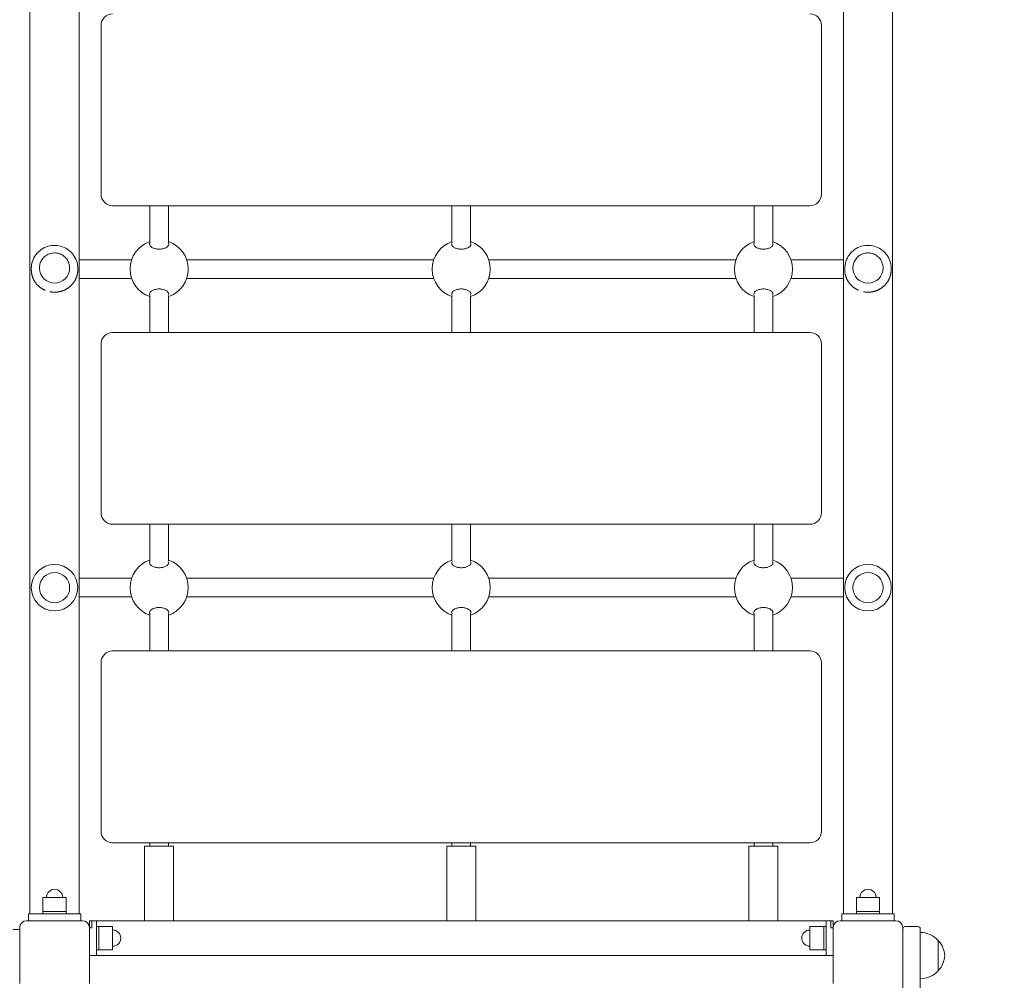
# Model space of a CAD drawing. Units: millimetres. Extents: x 10000 to 18481, y 5485 to 16224.
# Drawn here: x 15538 to 16385, y 7717 to 8543 of the extents above; entities that cross this region are included whole.
import ezdxf

# ---------------------------------------------------------------- set-up
doc = ezdxf.new("R2010")
doc.units = ezdxf.units.MM
doc.header["$LTSCALE"] = 73
doc.layers.add('Widoczne (ISO)', color=7, linetype='Continuous', lineweight=18)
doc.layers.add('Wymiar (ISO)', color=7, linetype='Continuous', lineweight=25)
doc.styles.add('tiff (ISO)', font='tahoma.ttf')
doc.dimstyles.new('tiff', dxfattribs={"dimscale": 73, "dimtxt": 4, "dimasz": 4, "dimexe": 3.175, "dimexo": 0, "dimgap": 0.762, "dimtad": 1, "dimdec": 0, "dimrnd": 1e-08, "dimzin": 0, "dimtxsty": 'tiff (ISO)', "dimblk": 'Filled-1', "dimcen": 0.09, "dimdle": 10, "dimclrd": 256, "dimclre": 256, "dimclrt": 256, "dimazin": 0, "dimtfac": 1, "dimtmove": 0, "dimatfit": 3, "dimfxl": 0, "dimtolj": 1, "dimtzin": 0, "dimlwd": 25, "dimlwe": 25, "dimarcsym": 0})

# ---------------------------------------------------------------- blocks, each defined once
blk = doc.blocks.new('Filled-1')
at = {"color": 0}
for p, q in [((0, 0), (-1, 0.25)), ((-1, 0.25), (-1, -0.25)), ((-1, 0), (0, 0)), ((-1, -0.25), (0, 0))]:
    blk.add_line(p, q, dxfattribs=at)
at = {"color": 0, "flags": 128}
blk.add_lwpolyline([(-1, -0.25), (0, 0)], dxfattribs=at)
at = {"color": 0}
blk.add_solid([(-1, -0.25), (0, 0), (-1, 0.25), (-1, -0.25)], dxfattribs=at)
blk = doc.blocks.new('*D5')
at = {"layer": 'Defpoints', "color": 0, "linetype": 'Continuous'}
for p in [(16123.95, 12961.5), (10871.95, 7008.37), (15543.95, 7008.37)]:
    blk.add_point(p, dxfattribs=at)
at = {"layer": 'Wymiar (ISO)', "linetype": 'Continuous', "lineweight": 25}
for p, q in [((16123.95, 12961.5), (10640.18, 12961.5)), ((10871.95, 12669.5), (10871.95, 7300.37)), ((15543.95, 7008.37), (10640.18, 7008.37))]:
    blk.add_line(p, q, dxfattribs=at)
at = {"layer": 'Wymiar (ISO)', "linetype": 'Continuous', "lineweight": 25, "xscale": 292, "yscale": 292, "zscale": 292}
for p, rotation in [((10871.95, 12961.5), 90), ((10871.95, 7008.37), 270)]:
    blk.add_blockref('Filled-1', p, dxfattribs=dict(at, rotation=rotation))
at = {"layer": 'Wymiar (ISO)', "linetype": 'Continuous', "lineweight": 25, "insert": (10512.17, 9569.98), "char_height": 292, "attachment_point": 1, "rotation": 90, "style": 'tiff (ISO)'}
blk.add_mtext('\\A1;5953', dxfattribs=at)
blk = doc.blocks.new('*D6')
at = {"layer": 'Defpoints', "color": 0, "linetype": 'Continuous'}
for p in [(11430.95, 15858.75), (11430.95, 8487.37), (18480.64, 7681.37)]:
    blk.add_point(p, dxfattribs=at)
at = {"layer": 'Wymiar (ISO)', "linetype": 'Continuous', "lineweight": 25}
for p, q in [((11430.95, 8487.37), (11430.95, 16090.53)), ((18480.64, 7681.37), (18480.64, 16090.53)), ((18188.64, 15858.75), (11722.95, 15858.75))]:
    blk.add_line(p, q, dxfattribs=at)
at = {"layer": 'Wymiar (ISO)', "linetype": 'Continuous', "lineweight": 25, "xscale": 292, "yscale": 292, "zscale": 292, "rotation": 180}
blk.add_blockref('Filled-1', (11430.95, 15858.75), dxfattribs=at)
at = {"layer": 'Wymiar (ISO)', "linetype": 'Continuous', "lineweight": 25, "xscale": 292, "yscale": 292, "zscale": 292}
blk.add_blockref('Filled-1', (18480.64, 15858.75), dxfattribs=at)
at = {"layer": 'Wymiar (ISO)', "linetype": 'Continuous', "lineweight": 25, "insert": (14535.15, 16218.34), "char_height": 292, "attachment_point": 1, "style": 'tiff (ISO)'}
blk.add_mtext('\\A1;7050', dxfattribs=at)
blk = doc.blocks.new('*D7')
at = {"layer": 'Defpoints', "color": 0, "linetype": 'Continuous'}
for p in [(12940.95, 15351.4), (12940.95, 7750.44), (16843.37, 7415.37)]:
    blk.add_point(p, dxfattribs=at)
at = {"layer": 'Wymiar (ISO)', "linetype": 'Continuous', "lineweight": 25}
for p, q in [((12940.95, 7750.44), (12940.95, 15583.17)), ((16843.37, 7415.37), (16843.37, 15583.17)), ((16551.37, 15351.4), (13232.95, 15351.4))]:
    blk.add_line(p, q, dxfattribs=at)
at = {"layer": 'Wymiar (ISO)', "linetype": 'Continuous', "lineweight": 25, "xscale": 292, "yscale": 292, "zscale": 292, "rotation": 180}
blk.add_blockref('Filled-1', (12940.95, 15351.4), dxfattribs=at)
at = {"layer": 'Wymiar (ISO)', "linetype": 'Continuous', "lineweight": 25, "xscale": 292, "yscale": 292, "zscale": 292}
blk.add_blockref('Filled-1', (16843.37, 15351.4), dxfattribs=at)
at = {"layer": 'Wymiar (ISO)', "linetype": 'Continuous', "lineweight": 25, "insert": (14472.01, 15711.18), "char_height": 292, "attachment_point": 1, "style": 'tiff (ISO)'}
blk.add_mtext('\\A1;3902', dxfattribs=at)

msp = doc.modelspace()

# ---------------------------------------------------------------- linework, layer by layer
at = {"layer": 'Widoczne (ISO)'}
for p, q in [((15546.75, 8810.76), (15546.75, 7774.37)), ((15589.15, 7774.37), (15589.15, 8810.76)), ((16246.75, 8810.76), (16246.75, 7774.37)), ((16289.15, 7774.37), (16289.15, 8810.76)), ((15607.95, 8538.37), (15607.95, 8393.37)), ((16227.95, 8393.37), (16227.95, 8538.37)), ((15617.95, 8383.37), (16217.95, 8383.37)), ((15649.95, 8383.37), (15649.95, 8351.78)), ((15665.95, 8383.37), (15665.95, 8351.78)), ((15909.95, 8383.37), (15909.95, 8351.78)), ((15925.95, 8383.37), (15925.95, 8351.78)), ((16169.95, 8383.37), (16169.95, 8351.78)), ((16185.95, 8383.37), (16185.95, 8351.78)), ((15547.95, 8329.3), (15547.95, 8328.5)), ((15554.95, 8329.78), (15554.95, 8329.78)), ((15580.95, 8329.78), (15580.95, 8329.78)), ((15587.95, 8329.3), (15587.95, 8328.5)), ((15617.95, 8336.87), (15589.15, 8336.87)), ((15617.95, 8336.87), (15634.27, 8336.87)), ((15681.64, 8336.87), (15894.27, 8336.87)), ((15941.64, 8336.87), (16154.27, 8336.87)), ((16201.64, 8336.87), (16217.95, 8336.87)), ((16246.75, 8336.87), (16217.95, 8336.87)), ((16247.95, 8329.3), (16247.95, 8328.5)), ((16254.95, 8329.78), (16254.95, 8329.78)), ((16280.95, 8329.78), (16280.95, 8329.78)), ((16287.95, 8329.3), (16287.95, 8328.5)), ((15589.15, 8320.87), (15617.95, 8320.87)), ((15617.95, 8320.87), (15634.27, 8320.87)), ((15681.64, 8320.87), (15894.27, 8320.87)), ((15941.64, 8320.87), (16154.27, 8320.87)), ((16201.64, 8320.87), (16217.95, 8320.87)), ((16217.95, 8320.87), (16246.75, 8320.87)), ((15649.95, 8305.96), (15649.95, 8274.37)), ((15665.95, 8305.96), (15665.95, 8274.37)), ((15909.95, 8305.96), (15909.95, 8274.37)), ((15925.95, 8305.96), (15925.95, 8274.37)), ((16169.95, 8305.96), (16169.95, 8274.37)), ((16185.95, 8305.96), (16185.95, 8274.37)), ((16217.95, 8274.37), (15617.95, 8274.37)), ((15607.95, 8264.37), (15607.95, 8119.37)), ((16227.95, 8119.37), (16227.95, 8264.37)), ((15617.95, 8109.37), (16217.95, 8109.37)), ((15649.95, 8109.37), (15649.95, 8077.78)), ((15665.95, 8109.37), (15665.95, 8077.78)), ((15909.95, 8109.37), (15909.95, 8077.78)), ((15925.95, 8109.37), (15925.95, 8077.78)), ((16169.95, 8109.37), (16169.95, 8077.78)), ((16185.95, 8109.37), (16185.95, 8077.78)), ((15617.95, 8062.87), (15589.15, 8062.87)), ((15634.27, 8062.87), (15617.95, 8062.87)), ((15894.27, 8062.87), (15681.64, 8062.87)), ((16154.27, 8062.87), (15941.64, 8062.87)), ((16217.95, 8062.87), (16201.64, 8062.87)), ((16246.75, 8062.87), (16217.95, 8062.87)), ((15589.15, 8046.87), (15617.95, 8046.87)), ((15634.27, 8046.87), (15617.95, 8046.87)), ((15894.27, 8046.87), (15681.64, 8046.87)), ((16154.27, 8046.87), (15941.64, 8046.87)), ((16217.95, 8046.87), (16201.64, 8046.87)), ((16217.95, 8046.87), (16246.75, 8046.87)), ((15649.95, 8031.96), (15649.95, 8000.37)), ((15665.95, 8031.96), (15665.95, 8000.37)), ((15909.95, 8031.96), (15909.95, 8000.37)), ((15925.95, 8031.96), (15925.95, 8000.37)), ((16169.95, 8031.96), (16169.95, 8000.37)), ((16185.95, 8031.96), (16185.95, 8000.37)), ((16217.95, 8000.37), (15617.95, 8000.37)), ((15607.95, 7990.37), (15607.95, 7845.37)), ((16227.95, 7845.37), (16227.95, 7990.37)), ((15617.95, 7835.37), (16217.95, 7835.37)), ((15670.45, 7832.37), (15645.45, 7832.37)), ((15645.45, 7832.37), (15645.45, 7768.37)), ((15649.95, 7835.37), (15649.95, 7832.37)), ((15665.95, 7835.37), (15665.95, 7832.37)), ((15670.45, 7832.37), (15670.45, 7768.37)), ((15930.45, 7832.37), (15905.45, 7832.37)), ((15905.45, 7832.37), (15905.45, 7768.37)), ((15909.95, 7835.37), (15909.95, 7832.37)), ((15925.95, 7835.37), (15925.95, 7832.37)), ((15930.45, 7832.37), (15930.45, 7768.37)), ((16190.45, 7832.37), (16165.45, 7832.37)), ((16165.45, 7832.37), (16165.45, 7768.37)), ((16169.95, 7835.37), (16169.95, 7832.37)), ((16185.95, 7835.37), (16185.95, 7832.37)), ((16190.45, 7832.37), (16190.45, 7768.37)), ((15577.95, 7788.37), (15557.95, 7788.37)), ((15557.95, 7776.37), (15557.95, 7788.37)), ((15577.95, 7776.37), (15577.95, 7788.37)), ((16277.95, 7788.37), (16257.95, 7788.37)), ((16257.95, 7776.37), (16257.95, 7788.37)), ((16277.95, 7776.37), (16277.95, 7788.37)), ((15545.45, 7774.37), (15545.45, 7768.37)), ((15590.45, 7774.37), (15545.45, 7774.37)), ((15557.95, 7776.37), (15577.95, 7776.37)), ((15557.95, 7774.37), (15557.95, 7776.37)), ((15577.95, 7776.37), (15557.95, 7776.37)), ((15577.95, 7774.37), (15577.95, 7776.37)), ((15590.45, 7774.37), (15590.45, 7768.37)), ((16245.45, 7774.37), (16245.45, 7768.37)), ((16290.45, 7774.37), (16245.45, 7774.37)), ((16257.95, 7776.37), (16277.95, 7776.37)), ((16257.95, 7774.37), (16257.95, 7776.37)), ((16277.95, 7776.37), (16257.95, 7776.37)), ((16277.95, 7774.37), (16277.95, 7776.37)), ((16290.45, 7774.37), (16290.45, 7768.37)), ((15537.95, 7714.37), (15537.95, 7762.37)), ((15543.95, 7768.37), (15591.95, 7768.37)), ((15597.95, 7768.37), (15599.95, 7768.37)), ((15597.95, 7762.37), (15597.95, 7768.37)), ((15599.95, 7762.37), (15597.95, 7762.37)), ((15597.95, 7762.37), (15597.95, 7714.37)), ((15599.95, 7762.37), (15599.95, 7768.37)), ((15603.95, 7768.37), (15599.95, 7768.37)), ((15654.45, 7768.37), (15603.95, 7768.37)), ((15603.95, 7738.37), (15603.95, 7768.37)), ((15603.95, 7763.37), (15605.95, 7763.37)), ((15605.95, 7763.37), (15605.95, 7743.37)), ((15605.95, 7743.37), (15605.95, 7763.37)), ((15605.95, 7763.37), (15617.95, 7763.37)), ((15617.95, 7743.37), (15617.95, 7763.37)), ((15661.45, 7768.37), (15654.45, 7768.37)), ((15914.45, 7768.37), (15661.45, 7768.37)), ((15921.45, 7768.37), (15914.45, 7768.37)), ((16174.45, 7768.37), (15921.45, 7768.37)), ((16181.45, 7768.37), (16174.45, 7768.37)), ((16231.95, 7768.37), (16181.45, 7768.37)), ((16217.95, 7763.37), (16217.95, 7743.37)), ((16229.95, 7763.37), (16217.95, 7763.37)), ((16229.95, 7743.37), (16229.95, 7763.37)), ((16231.95, 7763.37), (16229.95, 7763.37)), ((16229.95, 7763.37), (16229.95, 7743.37)), ((16231.95, 7768.37), (16235.95, 7768.37)), ((16231.95, 7768.37), (16231.95, 7738.37)), ((16235.95, 7768.37), (16237.95, 7768.37)), ((16235.95, 7768.37), (16235.95, 7762.37)), ((16237.95, 7762.37), (16235.95, 7762.37)), ((16237.95, 7768.37), (16237.95, 7762.37)), ((16237.95, 7714.37), (16237.95, 7762.37)), ((16243.95, 7768.37), (16291.95, 7768.37)), ((16297.95, 7762.37), (16297.95, 7761.22)), ((16310.95, 7763.37), (16299.95, 7763.37)), ((16312.95, 7761.37), (16312.95, 7682.51)), ((15531.95, 7760.87), (15537.95, 7760.87)), ((16297.95, 7682.51), (16297.95, 7761.22)), ((16328.45, 7725.37), (16328.45, 7751.37)), ((15603.95, 7738.37), (15597.95, 7738.37)), ((15603.95, 7743.37), (15605.95, 7743.37)), ((15603.95, 7738.37), (16231.95, 7738.37)), ((16231.95, 7738.37), (15603.95, 7738.37)), ((15605.95, 7743.37), (15617.95, 7743.37)), ((16229.95, 7743.37), (16217.95, 7743.37)), ((16231.95, 7743.37), (16229.95, 7743.37)), ((16231.95, 7738.37), (16237.95, 7738.37))]:
    msp.add_line(p, q, dxfattribs=at)
for centre, radius in [((15567.95, 8054.87), 20), ((16267.95, 8054.87), 20), ((15567.95, 8054.87), 13), ((16267.95, 8054.87), 13)]:
    msp.add_circle(centre, radius, dxfattribs=at)
for centre, radius, start, end in [((15617.95, 8538.37), 10, 90, 180), ((16217.95, 8538.37), 10, 0, 90), ((15617.95, 8393.37), 10, 180, 270), ((16217.95, 8393.37), 10, 270, 0), ((15657.95, 8328.87), 25, 108.66292, 251.33708), ((15657.95, 8328.87), 25, 288.66292, 71.33708), ((15917.95, 8328.87), 25, 108.66292, 251.33708), ((15917.95, 8328.87), 25, 288.66292, 71.33708), ((16177.95, 8328.87), 25, 108.66292, 251.33708), ((16177.95, 8328.87), 25, 288.66292, 71.33708), ((15617.95, 8264.37), 10, 90, 180), ((16217.95, 8264.37), 10, 0, 90), ((15617.95, 8119.37), 10, 180, 270), ((16217.95, 8119.37), 10, 270, 0), ((15657.95, 8054.87), 25, 108.66292, 251.33708), ((15657.95, 8054.87), 25, 288.66292, 71.33708), ((15917.95, 8054.87), 25, 108.66292, 251.33708), ((15917.95, 8054.87), 25, 288.66292, 71.33708), ((16177.95, 8054.87), 25, 108.66292, 251.33708), ((16177.95, 8054.87), 25, 288.66292, 71.33708), ((15617.95, 7990.37), 10, 90, 180), ((16217.95, 7990.37), 10, 0, 90), ((15617.95, 7845.37), 10, 180, 270), ((16217.95, 7845.37), 10, 270, 0), ((15567.95, 7788.37), 7, 0, 180), ((16267.95, 7788.37), 7, 0, 180), ((15543.95, 7762.37), 6, 90, 180), ((15591.95, 7762.37), 6, 0, 90), ((16243.95, 7762.37), 6, 90, 180), ((16291.95, 7762.37), 6, 0, 90), ((16299.95, 7761.37), 2, 90, 180), ((16310.95, 7761.37), 2, 0, 90), ((15617.95, 7753.37), 7, 270, 90), ((16217.95, 7753.37), 7, 90, 270), ((16312.35, 7736.38), 22, 42.95665, 88.43425), ((16328.01, 7750.37), 1, 41.32458, 63.53206), ((16312.99, 7737.16), 21, 3.29354, 41.32458), ((16312.99, 7739.57), 21, 318.67542, 356.70646), ((16312.35, 7740.36), 22, 271.56575, 317.04335), ((16328.01, 7726.37), 1, 296.46794, 318.67542)]:
    msp.add_arc(centre, radius, start, end, dxfattribs=at)
for centre in [(15567.95, 8329.78), (16267.95, 8329.78)]:
    msp.add_ellipse(centre, major_axis=(13, 0), ratio=0.99884, start_param=3.141593, end_param=6.283185, dxfattribs=at)
for points, knots in [([(15547.95, 8329.3), (15547.95, 8331.43), (15548.3, 8333.56), (15549.64, 8337.61), (15550.63, 8339.52), (15553.18, 8342.94), (15554.73, 8344.45), (15558.22, 8346.89), (15560.17, 8347.84), (15564.25, 8349.06), (15566.4, 8349.34), (15570.66, 8349.22), (15572.79, 8348.81), (15576.8, 8347.35), (15578.68, 8346.3), (15582.03, 8343.66), (15583.49, 8342.06), (15585.84, 8338.5), (15586.72, 8336.53), (15587.72, 8332.79), (15587.95, 8331.04), (15587.95, 8329.3)], [1.620984, 1.620984, 1.620984, 1.620984, 1.940694, 1.940694, 2.260461, 2.260461, 2.580378, 2.580378, 2.900477, 2.900477, 3.220719, 3.220719, 3.541009, 3.541009, 3.861231, 3.861231, 4.181298, 4.181298, 4.501183, 4.501183, 4.762576, 4.762576, 4.762576, 4.762576]), ([(15657.95, 8345.95), (15656.92, 8345.95), (15655.83, 8346.08), (15653.85, 8346.54), (15652.96, 8346.88), (15651.46, 8347.65), (15650.8, 8348.16), (15649.92, 8349.2), (15649.7, 8349.75), (15649.7, 8350.62), (15649.83, 8351.02), (15650.09, 8351.39)], [0, 0, 0, 0, 0.310325, 0.310325, 0.62065, 0.62065, 0.970973, 0.970973, 1.321297, 1.321297, 1.589832, 1.589832, 1.589832, 1.589832]), ([(15665.81, 8351.39), (15666.07, 8351.02), (15666.2, 8350.62), (15666.2, 8349.75), (15665.99, 8349.2), (15665.11, 8348.16), (15664.44, 8347.65), (15662.95, 8346.88), (15662.06, 8346.54), (15660.08, 8346.08), (15658.99, 8345.95), (15657.95, 8345.95)], [3.653591, 3.653591, 3.653591, 3.653591, 3.922127, 3.922127, 4.27245, 4.27245, 4.622774, 4.622774, 4.933099, 4.933099, 5.243423, 5.243423, 5.243423, 5.243423]), ([(15917.95, 8345.95), (15916.92, 8345.95), (15915.83, 8346.08), (15913.85, 8346.54), (15912.96, 8346.88), (15911.46, 8347.65), (15910.8, 8348.16), (15909.92, 8349.2), (15909.7, 8349.75), (15909.7, 8350.62), (15909.83, 8351.02), (15910.09, 8351.39)], [0, 0, 0, 0, 0.310325, 0.310325, 0.62065, 0.62065, 0.970973, 0.970973, 1.321297, 1.321297, 1.589832, 1.589832, 1.589832, 1.589832]), ([(15925.81, 8351.39), (15926.07, 8351.02), (15926.2, 8350.62), (15926.2, 8349.75), (15925.99, 8349.2), (15925.11, 8348.16), (15924.44, 8347.65), (15922.95, 8346.88), (15922.06, 8346.54), (15920.08, 8346.08), (15918.99, 8345.95), (15917.95, 8345.95)], [3.653591, 3.653591, 3.653591, 3.653591, 3.922127, 3.922127, 4.27245, 4.27245, 4.622774, 4.622774, 4.933099, 4.933099, 5.243423, 5.243423, 5.243423, 5.243423]), ([(16177.95, 8345.95), (16176.92, 8345.95), (16175.83, 8346.08), (16173.85, 8346.54), (16172.96, 8346.88), (16171.46, 8347.65), (16170.8, 8348.16), (16169.92, 8349.2), (16169.7, 8349.75), (16169.7, 8350.62), (16169.83, 8351.02), (16170.09, 8351.39)], [0, 0, 0, 0, 0.310325, 0.310325, 0.62065, 0.62065, 0.970973, 0.970973, 1.321297, 1.321297, 1.589832, 1.589832, 1.589832, 1.589832]), ([(16185.81, 8351.39), (16186.07, 8351.02), (16186.2, 8350.62), (16186.2, 8349.75), (16185.99, 8349.2), (16185.11, 8348.16), (16184.44, 8347.65), (16182.95, 8346.88), (16182.06, 8346.54), (16180.08, 8346.08), (16178.99, 8345.95), (16177.95, 8345.95)], [3.653591, 3.653591, 3.653591, 3.653591, 3.922127, 3.922127, 4.27245, 4.27245, 4.622774, 4.622774, 4.933099, 4.933099, 5.243423, 5.243423, 5.243423, 5.243423]), ([(16247.95, 8329.3), (16247.95, 8331.43), (16248.3, 8333.56), (16249.64, 8337.61), (16250.63, 8339.52), (16253.18, 8342.94), (16254.73, 8344.45), (16258.22, 8346.89), (16260.17, 8347.84), (16264.25, 8349.06), (16266.4, 8349.34), (16270.66, 8349.22), (16272.79, 8348.81), (16276.8, 8347.35), (16278.68, 8346.3), (16282.03, 8343.66), (16283.49, 8342.06), (16285.84, 8338.5), (16286.72, 8336.53), (16287.72, 8332.79), (16287.95, 8331.04), (16287.95, 8329.3)], [1.620984, 1.620984, 1.620984, 1.620984, 1.940694, 1.940694, 2.260461, 2.260461, 2.580378, 2.580378, 2.900477, 2.900477, 3.220719, 3.220719, 3.541009, 3.541009, 3.861231, 3.861231, 4.181298, 4.181298, 4.501183, 4.501183, 4.762576, 4.762576, 4.762576, 4.762576]), ([(15580.95, 8329.78), (15580.95, 8331.17), (15580.73, 8332.55), (15579.86, 8335.18), (15579.21, 8336.43), (15577.55, 8338.65), (15576.54, 8339.63), (15574.27, 8341.22), (15573.01, 8341.83), (15570.35, 8342.62), (15568.96, 8342.81), (15566.19, 8342.72), (15564.81, 8342.46), (15562.2, 8341.51), (15560.97, 8340.83), (15558.8, 8339.11), (15557.85, 8338.08), (15556.33, 8335.76), (15555.75, 8334.48), (15555.1, 8332.05), (15554.95, 8330.92), (15554.95, 8329.78)], [4.662201, 4.662201, 4.662201, 4.662201, 4.982146, 4.982146, 5.302102, 5.302102, 5.622087, 5.622087, 5.942106, 5.942106, 6.262151, 6.262151, 6.582206, 6.582206, 6.902248, 6.902248, 7.222261, 7.222261, 7.542239, 7.542239, 7.803794, 7.803794, 7.803794, 7.803794]), ([(16280.95, 8329.78), (16280.95, 8331.17), (16280.73, 8332.55), (16279.86, 8335.18), (16279.21, 8336.43), (16277.55, 8338.65), (16276.54, 8339.63), (16274.27, 8341.22), (16273.01, 8341.83), (16270.35, 8342.62), (16268.96, 8342.81), (16266.19, 8342.72), (16264.81, 8342.46), (16262.2, 8341.51), (16260.97, 8340.83), (16258.8, 8339.11), (16257.85, 8338.08), (16256.33, 8335.76), (16255.75, 8334.48), (16255.1, 8332.05), (16254.95, 8330.92), (16254.95, 8329.78)], [4.662201, 4.662201, 4.662201, 4.662201, 4.982146, 4.982146, 5.302102, 5.302102, 5.622087, 5.622087, 5.942106, 5.942106, 6.262151, 6.262151, 6.582206, 6.582206, 6.902248, 6.902248, 7.222261, 7.222261, 7.542239, 7.542239, 7.803794, 7.803794, 7.803794, 7.803794]), ([(15547.95, 8328.5), (15547.95, 8328.33), (15547.95, 8328.17), (15547.97, 8327.68), (15547.98, 8327.35), (15548.03, 8326.7), (15548.06, 8326.37), (15548.14, 8325.72), (15548.19, 8325.4), (15548.28, 8324.91), (15548.31, 8324.74), (15548.38, 8324.4), (15548.42, 8324.23), (15548.5, 8323.88), (15548.54, 8323.7), (15548.63, 8323.35), (15548.68, 8323.17), (15548.79, 8322.8), (15548.85, 8322.62), (15548.97, 8322.24), (15549.04, 8322.05), (15549.18, 8321.66), (15549.25, 8321.46), (15549.41, 8321.06), (15549.5, 8320.85), (15549.68, 8320.44), (15549.78, 8320.23), (15549.99, 8319.8), (15550.1, 8319.58), (15550.33, 8319.14), (15550.46, 8318.92), (15550.72, 8318.47), (15550.86, 8318.24), (15551.16, 8317.79), (15551.31, 8317.56), (15551.63, 8317.1), (15551.8, 8316.88), (15552.15, 8316.43), (15552.33, 8316.2), (15552.71, 8315.76), (15552.9, 8315.54), (15553.3, 8315.12), (15553.5, 8314.91), (15553.92, 8314.5), (15554.13, 8314.3), (15554.56, 8313.92), (15554.78, 8313.73), (15555.22, 8313.37), (15555.44, 8313.2), (15555.89, 8312.86), (15556.12, 8312.7), (15556.57, 8312.39), (15556.8, 8312.24), (15557.26, 8311.95), (15557.48, 8311.82), (15557.94, 8311.55), (15558.17, 8311.43), (15558.63, 8311.19), (15558.86, 8311.08), (15559.31, 8310.86), (15559.54, 8310.76), (15559.79, 8310.65), (15559.8, 8310.64), (15559.82, 8310.64)], [19.283295, 19.283295, 19.283295, 19.283295, 19.331423, 19.331423, 19.426781, 19.426781, 19.522096, 19.522096, 19.619662, 19.619662, 19.670747, 19.670747, 19.723477, 19.723477, 19.778197, 19.778197, 19.835269, 19.835269, 19.895075, 19.895075, 19.958, 19.958, 20.024425, 20.024425, 20.094699, 20.094699, 20.1691, 20.1691, 20.247794, 20.247794, 20.330769, 20.330769, 20.417792, 20.417792, 20.508378, 20.508378, 20.601804, 20.601804, 20.697179, 20.697179, 20.793534, 20.793534, 20.889935, 20.889935, 20.985559, 20.985559, 21.07975, 21.07975, 21.172025, 21.172025, 21.262062, 21.262062, 21.349678, 21.349678, 21.434798, 21.434798, 21.517426, 21.517426, 21.597628, 21.597628, 21.675503, 21.675503, 21.680935, 21.680935, 21.680935, 21.680935]), ([(15564.03, 8309.36), (15564.16, 8309.33), (15564.3, 8309.31), (15564.65, 8309.25), (15564.87, 8309.21), (15565.3, 8309.15), (15565.51, 8309.13), (15565.94, 8309.08), (15566.15, 8309.06), (15566.58, 8309.03), (15566.79, 8309.02), (15567.21, 8309), (15567.42, 8308.99), (15567.84, 8308.99), (15568.06, 8308.99), (15568.48, 8309), (15568.68, 8309), (15569.1, 8309.02), (15569.31, 8309.04), (15569.73, 8309.07), (15569.94, 8309.09), (15570.35, 8309.13), (15570.56, 8309.16), (15570.98, 8309.22), (15571.19, 8309.25), (15571.6, 8309.32), (15571.81, 8309.36), (15572.23, 8309.44), (15572.44, 8309.49), (15572.85, 8309.58), (15573.06, 8309.64), (15573.48, 8309.75), (15573.69, 8309.81), (15574.1, 8309.93), (15574.31, 8310), (15574.73, 8310.14), (15574.94, 8310.21), (15575.36, 8310.37), (15575.57, 8310.45), (15575.98, 8310.62), (15576.19, 8310.71), (15576.61, 8310.9), (15576.82, 8311), (15577.24, 8311.21), (15577.45, 8311.32), (15577.87, 8311.54), (15578.08, 8311.66), (15578.5, 8311.9), (15578.71, 8312.03), (15579.13, 8312.3), (15579.34, 8312.43), (15579.76, 8312.72), (15579.97, 8312.87), (15580.38, 8313.18), (15580.59, 8313.34), (15581, 8313.67), (15581.2, 8313.84), (15581.61, 8314.2), (15581.81, 8314.38), (15582.2, 8314.76), (15582.4, 8314.96), (15582.79, 8315.36), (15582.98, 8315.57), (15583.36, 8316), (15583.54, 8316.22), (15583.9, 8316.67), (15584.08, 8316.9), (15584.42, 8317.36), (15584.59, 8317.6), (15584.91, 8318.09), (15585.07, 8318.33), (15585.36, 8318.83), (15585.51, 8319.07), (15585.78, 8319.57), (15585.91, 8319.82), (15586.15, 8320.32), (15586.26, 8320.57), (15586.47, 8321.06), (15586.57, 8321.3), (15586.76, 8321.78), (15586.84, 8322.02), (15587, 8322.48), (15587.08, 8322.71), (15587.21, 8323.16), (15587.27, 8323.38), (15587.38, 8323.79), (15587.43, 8323.98), (15587.51, 8324.35), (15587.55, 8324.52), (15587.64, 8325), (15587.69, 8325.31), (15587.77, 8325.85), (15587.81, 8326.09), (15587.85, 8326.5), (15587.87, 8326.68), (15587.91, 8327.13), (15587.92, 8327.4), (15587.95, 8327.95), (15587.95, 8328.22), (15587.95, 8328.5)], [22.126957, 22.126957, 22.126957, 22.126957, 22.167587, 22.167587, 22.232199, 22.232199, 22.295862, 22.295862, 22.358727, 22.358727, 22.420941, 22.420941, 22.482649, 22.482649, 22.543994, 22.543994, 22.605116, 22.605116, 22.666155, 22.666155, 22.727251, 22.727251, 22.78854, 22.78854, 22.850162, 22.850162, 22.912257, 22.912257, 22.974965, 22.974965, 23.038429, 23.038429, 23.102793, 23.102793, 23.168203, 23.168203, 23.234808, 23.234808, 23.302758, 23.302758, 23.372205, 23.372205, 23.4433, 23.4433, 23.516194, 23.516194, 23.591034, 23.591034, 23.667958, 23.667958, 23.74709, 23.74709, 23.828537, 23.828537, 23.912375, 23.912375, 23.99864, 23.99864, 24.087307, 24.087307, 24.178273, 24.178273, 24.271321, 24.271321, 24.366096, 24.366096, 24.462077, 24.462077, 24.558563, 24.558563, 24.654686, 24.654686, 24.74946, 24.74946, 24.841876, 24.841876, 24.931018, 24.931018, 25.016176, 25.016176, 25.09692, 25.09692, 25.173104, 25.173104, 25.244418, 25.244418, 25.306817, 25.306817, 25.361416, 25.361416, 25.456965, 25.456965, 25.528627, 25.528627, 25.582373, 25.582373, 25.662992, 25.662992, 25.743611, 25.743611, 25.743611, 25.743611]), ([(16247.95, 8328.5), (16247.95, 8328.33), (16247.95, 8328.17), (16247.97, 8327.68), (16247.98, 8327.35), (16248.03, 8326.7), (16248.06, 8326.37), (16248.14, 8325.72), (16248.19, 8325.4), (16248.28, 8324.91), (16248.31, 8324.74), (16248.38, 8324.4), (16248.42, 8324.23), (16248.5, 8323.88), (16248.54, 8323.7), (16248.63, 8323.35), (16248.68, 8323.17), (16248.79, 8322.8), (16248.85, 8322.62), (16248.97, 8322.24), (16249.04, 8322.05), (16249.18, 8321.66), (16249.25, 8321.46), (16249.41, 8321.06), (16249.5, 8320.85), (16249.68, 8320.44), (16249.78, 8320.23), (16249.99, 8319.8), (16250.1, 8319.58), (16250.33, 8319.14), (16250.46, 8318.92), (16250.72, 8318.47), (16250.86, 8318.24), (16251.16, 8317.79), (16251.31, 8317.56), (16251.63, 8317.1), (16251.8, 8316.88), (16252.15, 8316.43), (16252.33, 8316.2), (16252.71, 8315.76), (16252.9, 8315.54), (16253.3, 8315.12), (16253.5, 8314.91), (16253.92, 8314.5), (16254.13, 8314.3), (16254.56, 8313.92), (16254.78, 8313.73), (16255.22, 8313.37), (16255.44, 8313.2), (16255.89, 8312.86), (16256.12, 8312.7), (16256.57, 8312.39), (16256.8, 8312.24), (16257.26, 8311.95), (16257.48, 8311.82), (16257.94, 8311.55), (16258.17, 8311.43), (16258.63, 8311.19), (16258.86, 8311.08), (16259.31, 8310.86), (16259.54, 8310.76), (16259.79, 8310.65), (16259.8, 8310.64), (16259.82, 8310.64)], [19.283295, 19.283295, 19.283295, 19.283295, 19.331423, 19.331423, 19.426781, 19.426781, 19.522096, 19.522096, 19.619662, 19.619662, 19.670747, 19.670747, 19.723477, 19.723477, 19.778197, 19.778197, 19.835269, 19.835269, 19.895075, 19.895075, 19.958, 19.958, 20.024425, 20.024425, 20.094699, 20.094699, 20.1691, 20.1691, 20.247794, 20.247794, 20.330769, 20.330769, 20.417792, 20.417792, 20.508378, 20.508378, 20.601804, 20.601804, 20.697179, 20.697179, 20.793534, 20.793534, 20.889935, 20.889935, 20.985559, 20.985559, 21.07975, 21.07975, 21.172025, 21.172025, 21.262062, 21.262062, 21.349678, 21.349678, 21.434798, 21.434798, 21.517426, 21.517426, 21.597628, 21.597628, 21.675503, 21.675503, 21.680935, 21.680935, 21.680935, 21.680935]), ([(16264.03, 8309.36), (16264.16, 8309.33), (16264.3, 8309.31), (16264.65, 8309.25), (16264.87, 8309.21), (16265.3, 8309.15), (16265.51, 8309.13), (16265.94, 8309.08), (16266.15, 8309.06), (16266.58, 8309.03), (16266.79, 8309.02), (16267.21, 8309), (16267.42, 8308.99), (16267.84, 8308.99), (16268.06, 8308.99), (16268.48, 8309), (16268.68, 8309), (16269.1, 8309.02), (16269.31, 8309.04), (16269.73, 8309.07), (16269.94, 8309.09), (16270.35, 8309.13), (16270.56, 8309.16), (16270.98, 8309.22), (16271.19, 8309.25), (16271.6, 8309.32), (16271.81, 8309.36), (16272.23, 8309.44), (16272.44, 8309.49), (16272.85, 8309.58), (16273.06, 8309.64), (16273.48, 8309.75), (16273.69, 8309.81), (16274.1, 8309.93), (16274.31, 8310), (16274.73, 8310.14), (16274.94, 8310.21), (16275.36, 8310.37), (16275.57, 8310.45), (16275.98, 8310.62), (16276.19, 8310.71), (16276.61, 8310.9), (16276.82, 8311), (16277.24, 8311.21), (16277.45, 8311.32), (16277.87, 8311.54), (16278.08, 8311.66), (16278.5, 8311.9), (16278.71, 8312.03), (16279.13, 8312.3), (16279.34, 8312.43), (16279.76, 8312.72), (16279.97, 8312.87), (16280.38, 8313.18), (16280.59, 8313.34), (16281, 8313.67), (16281.2, 8313.84), (16281.61, 8314.2), (16281.81, 8314.38), (16282.2, 8314.76), (16282.4, 8314.96), (16282.79, 8315.36), (16282.98, 8315.57), (16283.36, 8316), (16283.54, 8316.22), (16283.9, 8316.67), (16284.08, 8316.9), (16284.42, 8317.36), (16284.59, 8317.6), (16284.91, 8318.09), (16285.07, 8318.33), (16285.36, 8318.83), (16285.51, 8319.07), (16285.78, 8319.57), (16285.91, 8319.82), (16286.15, 8320.32), (16286.26, 8320.57), (16286.47, 8321.06), (16286.57, 8321.3), (16286.76, 8321.78), (16286.84, 8322.02), (16287, 8322.48), (16287.08, 8322.71), (16287.21, 8323.16), (16287.27, 8323.38), (16287.38, 8323.79), (16287.43, 8323.98), (16287.51, 8324.35), (16287.55, 8324.52), (16287.64, 8325), (16287.69, 8325.31), (16287.77, 8325.85), (16287.81, 8326.09), (16287.85, 8326.5), (16287.87, 8326.68), (16287.91, 8327.13), (16287.92, 8327.4), (16287.95, 8327.95), (16287.95, 8328.22), (16287.95, 8328.5)], [22.126957, 22.126957, 22.126957, 22.126957, 22.167587, 22.167587, 22.232199, 22.232199, 22.295862, 22.295862, 22.358727, 22.358727, 22.420941, 22.420941, 22.482649, 22.482649, 22.543994, 22.543994, 22.605116, 22.605116, 22.666155, 22.666155, 22.727251, 22.727251, 22.78854, 22.78854, 22.850162, 22.850162, 22.912257, 22.912257, 22.974965, 22.974965, 23.038429, 23.038429, 23.102793, 23.102793, 23.168203, 23.168203, 23.234808, 23.234808, 23.302758, 23.302758, 23.372205, 23.372205, 23.4433, 23.4433, 23.516194, 23.516194, 23.591034, 23.591034, 23.667958, 23.667958, 23.74709, 23.74709, 23.828537, 23.828537, 23.912375, 23.912375, 23.99864, 23.99864, 24.087307, 24.087307, 24.178273, 24.178273, 24.271321, 24.271321, 24.366096, 24.366096, 24.462077, 24.462077, 24.558563, 24.558563, 24.654686, 24.654686, 24.74946, 24.74946, 24.841876, 24.841876, 24.931018, 24.931018, 25.016176, 25.016176, 25.09692, 25.09692, 25.173104, 25.173104, 25.244418, 25.244418, 25.306817, 25.306817, 25.361416, 25.361416, 25.456965, 25.456965, 25.528627, 25.528627, 25.582373, 25.582373, 25.662992, 25.662992, 25.743611, 25.743611, 25.743611, 25.743611]), ([(15650.09, 8306.35), (15649.83, 8306.72), (15649.7, 8307.11), (15649.7, 8307.99), (15649.92, 8308.53), (15650.8, 8309.58), (15651.46, 8310.08), (15652.96, 8310.86), (15653.85, 8311.2), (15655.83, 8311.66), (15656.92, 8311.78), (15657.95, 8311.78)], [3.653591, 3.653591, 3.653591, 3.653591, 3.922127, 3.922127, 4.27245, 4.27245, 4.622774, 4.622774, 4.933099, 4.933099, 5.243423, 5.243423, 5.243423, 5.243423]), ([(15657.95, 8311.78), (15658.99, 8311.78), (15660.08, 8311.66), (15662.06, 8311.2), (15662.95, 8310.86), (15664.44, 8310.08), (15665.11, 8309.58), (15665.99, 8308.53), (15666.2, 8307.99), (15666.2, 8307.11), (15666.07, 8306.72), (15665.81, 8306.35)], [0, 0, 0, 0, 0.310325, 0.310325, 0.62065, 0.62065, 0.970973, 0.970973, 1.321297, 1.321297, 1.589832, 1.589832, 1.589832, 1.589832]), ([(15910.09, 8306.35), (15909.83, 8306.72), (15909.7, 8307.11), (15909.7, 8307.99), (15909.92, 8308.53), (15910.8, 8309.58), (15911.46, 8310.08), (15912.96, 8310.86), (15913.85, 8311.2), (15915.83, 8311.66), (15916.92, 8311.78), (15917.95, 8311.78)], [3.653591, 3.653591, 3.653591, 3.653591, 3.922127, 3.922127, 4.27245, 4.27245, 4.622774, 4.622774, 4.933099, 4.933099, 5.243423, 5.243423, 5.243423, 5.243423]), ([(15917.95, 8311.78), (15918.99, 8311.78), (15920.08, 8311.66), (15922.06, 8311.2), (15922.95, 8310.86), (15924.44, 8310.08), (15925.11, 8309.58), (15925.99, 8308.53), (15926.2, 8307.99), (15926.2, 8307.11), (15926.07, 8306.72), (15925.81, 8306.35)], [0, 0, 0, 0, 0.310325, 0.310325, 0.62065, 0.62065, 0.970973, 0.970973, 1.321297, 1.321297, 1.589832, 1.589832, 1.589832, 1.589832]), ([(16170.09, 8306.35), (16169.83, 8306.72), (16169.7, 8307.11), (16169.7, 8307.99), (16169.92, 8308.53), (16170.8, 8309.58), (16171.46, 8310.08), (16172.96, 8310.86), (16173.85, 8311.2), (16175.83, 8311.66), (16176.92, 8311.78), (16177.95, 8311.78)], [3.653591, 3.653591, 3.653591, 3.653591, 3.922127, 3.922127, 4.27245, 4.27245, 4.622774, 4.622774, 4.933099, 4.933099, 5.243423, 5.243423, 5.243423, 5.243423]), ([(16177.95, 8311.78), (16178.99, 8311.78), (16180.08, 8311.66), (16182.06, 8311.2), (16182.95, 8310.86), (16184.44, 8310.08), (16185.11, 8309.58), (16185.99, 8308.53), (16186.2, 8307.99), (16186.2, 8307.11), (16186.07, 8306.72), (16185.81, 8306.35)], [0, 0, 0, 0, 0.310325, 0.310325, 0.62065, 0.62065, 0.970973, 0.970973, 1.321297, 1.321297, 1.589832, 1.589832, 1.589832, 1.589832]), ([(15657.95, 8071.95), (15656.92, 8071.95), (15655.83, 8072.08), (15653.85, 8072.54), (15652.96, 8072.88), (15651.46, 8073.65), (15650.8, 8074.16), (15649.92, 8075.2), (15649.7, 8075.75), (15649.7, 8076.62), (15649.83, 8077.02), (15650.09, 8077.39)], [0, 0, 0, 0, 0.310325, 0.310325, 0.62065, 0.62065, 0.970973, 0.970973, 1.321297, 1.321297, 1.589832, 1.589832, 1.589832, 1.589832]), ([(15665.81, 8077.39), (15666.07, 8077.02), (15666.2, 8076.62), (15666.2, 8075.75), (15665.99, 8075.2), (15665.11, 8074.16), (15664.44, 8073.65), (15662.95, 8072.88), (15662.06, 8072.54), (15660.08, 8072.08), (15658.99, 8071.95), (15657.95, 8071.95)], [3.653591, 3.653591, 3.653591, 3.653591, 3.922127, 3.922127, 4.27245, 4.27245, 4.622774, 4.622774, 4.933099, 4.933099, 5.243423, 5.243423, 5.243423, 5.243423]), ([(15917.95, 8071.95), (15916.92, 8071.95), (15915.83, 8072.08), (15913.85, 8072.54), (15912.96, 8072.88), (15911.46, 8073.65), (15910.8, 8074.16), (15909.92, 8075.2), (15909.7, 8075.75), (15909.7, 8076.62), (15909.83, 8077.02), (15910.09, 8077.39)], [0, 0, 0, 0, 0.310325, 0.310325, 0.62065, 0.62065, 0.970973, 0.970973, 1.321297, 1.321297, 1.589832, 1.589832, 1.589832, 1.589832]), ([(15925.81, 8077.39), (15926.07, 8077.02), (15926.2, 8076.62), (15926.2, 8075.75), (15925.99, 8075.2), (15925.11, 8074.16), (15924.44, 8073.65), (15922.95, 8072.88), (15922.06, 8072.54), (15920.08, 8072.08), (15918.99, 8071.95), (15917.95, 8071.95)], [3.653591, 3.653591, 3.653591, 3.653591, 3.922127, 3.922127, 4.27245, 4.27245, 4.622774, 4.622774, 4.933099, 4.933099, 5.243423, 5.243423, 5.243423, 5.243423]), ([(16177.95, 8071.95), (16176.92, 8071.95), (16175.83, 8072.08), (16173.85, 8072.54), (16172.96, 8072.88), (16171.46, 8073.65), (16170.8, 8074.16), (16169.92, 8075.2), (16169.7, 8075.75), (16169.7, 8076.62), (16169.83, 8077.02), (16170.09, 8077.39)], [0, 0, 0, 0, 0.310325, 0.310325, 0.62065, 0.62065, 0.970973, 0.970973, 1.321297, 1.321297, 1.589832, 1.589832, 1.589832, 1.589832]), ([(16185.81, 8077.39), (16186.07, 8077.02), (16186.2, 8076.62), (16186.2, 8075.75), (16185.99, 8075.2), (16185.11, 8074.16), (16184.44, 8073.65), (16182.95, 8072.88), (16182.06, 8072.54), (16180.08, 8072.08), (16178.99, 8071.95), (16177.95, 8071.95)], [3.653591, 3.653591, 3.653591, 3.653591, 3.922127, 3.922127, 4.27245, 4.27245, 4.622774, 4.622774, 4.933099, 4.933099, 5.243423, 5.243423, 5.243423, 5.243423]), ([(15650.09, 8032.35), (15649.83, 8032.72), (15649.7, 8033.11), (15649.7, 8033.99), (15649.92, 8034.53), (15650.8, 8035.58), (15651.46, 8036.08), (15652.96, 8036.86), (15653.85, 8037.2), (15655.83, 8037.66), (15656.92, 8037.78), (15657.95, 8037.78)], [3.653591, 3.653591, 3.653591, 3.653591, 3.922127, 3.922127, 4.27245, 4.27245, 4.622774, 4.622774, 4.933099, 4.933099, 5.243423, 5.243423, 5.243423, 5.243423]), ([(15657.95, 8037.78), (15658.99, 8037.78), (15660.08, 8037.66), (15662.06, 8037.2), (15662.95, 8036.86), (15664.44, 8036.08), (15665.11, 8035.58), (15665.99, 8034.53), (15666.2, 8033.99), (15666.2, 8033.11), (15666.07, 8032.72), (15665.81, 8032.35)], [0, 0, 0, 0, 0.310325, 0.310325, 0.62065, 0.62065, 0.970973, 0.970973, 1.321297, 1.321297, 1.589832, 1.589832, 1.589832, 1.589832]), ([(15910.09, 8032.35), (15909.83, 8032.72), (15909.7, 8033.11), (15909.7, 8033.99), (15909.92, 8034.53), (15910.8, 8035.58), (15911.46, 8036.08), (15912.96, 8036.86), (15913.85, 8037.2), (15915.83, 8037.66), (15916.92, 8037.78), (15917.95, 8037.78)], [3.653591, 3.653591, 3.653591, 3.653591, 3.922127, 3.922127, 4.27245, 4.27245, 4.622774, 4.622774, 4.933099, 4.933099, 5.243423, 5.243423, 5.243423, 5.243423]), ([(15917.95, 8037.78), (15918.99, 8037.78), (15920.08, 8037.66), (15922.06, 8037.2), (15922.95, 8036.86), (15924.44, 8036.08), (15925.11, 8035.58), (15925.99, 8034.53), (15926.2, 8033.99), (15926.2, 8033.11), (15926.07, 8032.72), (15925.81, 8032.35)], [0, 0, 0, 0, 0.310325, 0.310325, 0.62065, 0.62065, 0.970973, 0.970973, 1.321297, 1.321297, 1.589832, 1.589832, 1.589832, 1.589832]), ([(16170.09, 8032.35), (16169.83, 8032.72), (16169.7, 8033.11), (16169.7, 8033.99), (16169.92, 8034.53), (16170.8, 8035.58), (16171.46, 8036.08), (16172.96, 8036.86), (16173.85, 8037.2), (16175.83, 8037.66), (16176.92, 8037.78), (16177.95, 8037.78)], [3.653591, 3.653591, 3.653591, 3.653591, 3.922127, 3.922127, 4.27245, 4.27245, 4.622774, 4.622774, 4.933099, 4.933099, 5.243423, 5.243423, 5.243423, 5.243423]), ([(16177.95, 8037.78), (16178.99, 8037.78), (16180.08, 8037.66), (16182.06, 8037.2), (16182.95, 8036.86), (16184.44, 8036.08), (16185.11, 8035.58), (16185.99, 8034.53), (16186.2, 8033.99), (16186.2, 8033.11), (16186.07, 8032.72), (16185.81, 8032.35)], [0, 0, 0, 0, 0.310325, 0.310325, 0.62065, 0.62065, 0.970973, 0.970973, 1.321297, 1.321297, 1.589832, 1.589832, 1.589832, 1.589832])]:
    msp.add_open_spline(points, degree=3, knots=knots, dxfattribs=at)

# ---------------------------------------------------------------- dimensions: what is measured, and where the dimension line sits
at = {"layer": 'Wymiar (ISO)', "linetype": 'Continuous', "lineweight": 25}
for base, p1, p2, angle, picture, middle in [((11430.95, 15858.75), (18480.64, 7681.37), (11430.95, 8487.37), 180, '*D6', (14955.8, 15858.75)), ((12940.95, 15351.4), (16843.37, 7415.37), (12940.95, 7750.44), 180, '*D7', (14892.16, 15351.4)), ((10871.95, 7008.37), (16123.95, 12961.5), (15543.95, 7008.37), 270, '*D5', (10871.95, 9984.93))]:
    dim = msp.add_linear_dim(base=base, p1=p1, p2=p2, angle=angle, dimstyle='tiff', override={"dimdec": 0, "dimtp": 0, "dimtm": 0, "dimtdec": 2, "dimtofl": 0, "dimatfit": 1}, dxfattribs=at)
    dim.commit()
    dim.dimension.update_dxf_attribs({"geometry": picture, "text_midpoint": middle, "dimtype": 160})

doc.saveas('drawing.dxf')
